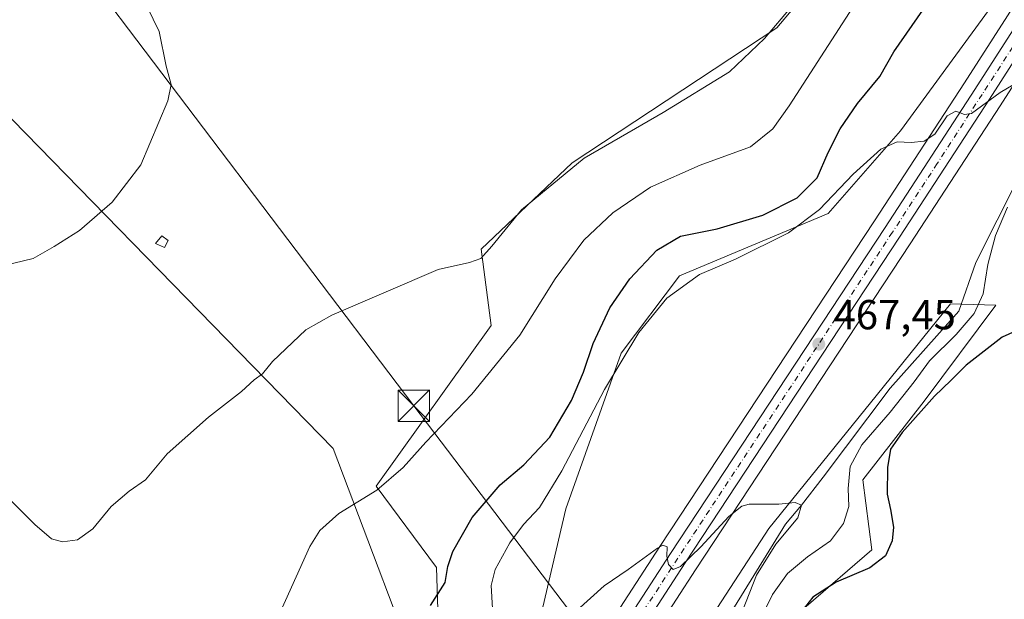
# Model space of a CAD drawing. Units: metres. Extents: x 600390 to 603844, y 4745358 to 4747722.
# Drawn here: x 601213 to 601448, y 4747093 to 4747231 of the extents above; entities that cross this region are included whole.
import ezdxf

# ---------------------------------------------------------------- set-up
doc = ezdxf.new("R2010")
doc.units = ezdxf.units.M
doc.header["$MEASUREMENT"] = 0
doc.linetypes.add('DGN Style 4', pattern=[2.6384748266838614, 1.318413404963828, -0.6592067024819142, 0.001648016756204785, -0.6592067024819142])
for name, color, linetype, lineweight in [('Carretera de calzada única Cxs', 7, 'Continuous', 13), ('Carretera de calzada única eje', 7, 'DGN Style 4', 0), ('Corriente natural lineal', 142, 'Continuous', 13), ('Cultivos herbáceos CxS', 92, 'Continuous', 0), ('Curva de nivel maestra', 30, 'Continuous', 30), ('Curva de nivel normal', 30, 'Continuous', 0), ('Edificación ligera Cxs', 1, 'Continuous', 0), ('Entidad de ámbito territorial', 7, 'Continuous', 0), ('Entidad de ámbito territorial CxS', 92, 'Continuous', 0), ('Núcleo urbano CxS', 7, 'Continuous', 0), ('Pastizal CxS', 92, 'Continuous', 0), ('Punto de cota en terreno', 7, 'Continuous', 0), ('Recinto industrial CxS', 135, 'Continuous', 0), ('Rótulo de punto de cota en terreno', 7, 'Continuous', 0), ('Tendido', 6, 'Continuous', 0), ('Torre de tendido puntual', 7, 'Continuous', 0)]:
    doc.layers.add(name, color=color, linetype=linetype, lineweight=lineweight)
doc.styles.add('Style-Arial', font='txt')

# ---------------------------------------------------------------- blocks, each defined once
blk = doc.blocks.new('*U11')
at = {"layer": 'Cultivos herbáceos CxS', "color": 92, "linetype": 'Continuous', "lineweight": 0}
for points in [[(601476.2940999996, 4747276.0887, 472.4112000000023), (601437.9896999998, 4747216.3073, 470.8910000000033), (601416.5899, 4747183.412900001, 468.7915000000066), (601365.4282999998, 4747105.690500001, 465.2516999999935), (601330.5415000003, 4747051.850099999, 463.3862999999984), (601329.4785000002, 4747050.205499999, 463.3830000000017), (601329.1503, 4747049.694700001, 463.3959000000032), (601327.0547000002, 4747046.714500001, 463.6267999999982), (601342.9501, 4747114.6643, 468.6714000000065), (601356.1365, 4747151.7841, 472.0877999999939), (601370.1101000002, 4747170.2897, 472.3322000000044), (601405.4823000003, 4747185.144900001, 470.7378999999929), (601422.7509000005, 4747204.8641, 470.9355000000069), (601460.7931000004, 4747257.033500001, 472.3050999999978)], [(601420.5087000001, 4747261.772500001, 485.0369000000064), (601393.2407000001, 4747229.4297, 485.5114999999933), (601344.4971000003, 4747197.256899999, 486.1567000000068), (601322.7585000005, 4747176.606100001, 485.8476999999984), (601325.2040999997, 4747158.442299999, 482.5722999999998), (601297.7588999998, 4747120.089500001, 481.1962000000058), (601312.1130999997, 4747100.6621, 475.9548000000068), (601312.7887000004, 4747080.649900001, 474.5969999999944), (601307.8239000002, 4747058.3047, 474.9787999999971), (601284.6503, 4747045.063899999, 477.4164000000019), (601259.7171, 4747038.574100001, 479.0997999999963), (601220.5899, 4747049.444300001, 480.5766000000004), (601192.3321000002, 4747082.0493, 480.8709999999992)], [(601400.2713000001, 4747091.382099999, 473.8047999999981), (601415.8986999998, 4747104.9255, 473.5206000000035), (601413.8154999996, 4747121.594500001, 471.0292000000045), (601428.4013, 4747140.346899999, 472.5175000000018), (601445.4842999997, 4747163.239499999, 471.6503999999986), (601440.1142999995, 4747163.400699999, 468.4358000000066), (601434.7062999997, 4747163.563100001, 467.6863000000012), (601415.6007000003, 4747139.9625, 466.6953000000067), (601391.3399, 4747109.994100001, 464.7649999999995), (601376.0137, 4747086.396299999, 463.9627999999939)], [(601337.6177000003, 4747044.158700001, 462.5728999999993), (601373.9018999999, 4747100.149700001, 464.8221999999951), (601425.0604999998, 4747177.877699999, 468.4361999999965), (601446.4804999996, 4747210.812899999, 469.9305000000023), (601484.7143000001, 4747270.476299999, 471.648199999996)]]:
    blk.add_polyline3d(points, dxfattribs=at)
blk = doc.blocks.new('*U12')
at = {"layer": 'Pastizal CxS', "color": 92, "linetype": 'Continuous', "lineweight": 0}
for points in [[(601192.3321000002, 4747082.0493, 480.8709999999992), (601220.5899, 4747049.444300001, 480.5766000000004), (601259.7171, 4747038.574100001, 479.0997999999963), (601284.6503, 4747045.063899999, 477.4164000000019), (601307.8239000002, 4747058.3047, 474.9787999999971), (601312.7887000004, 4747080.649900001, 474.5969999999944), (601312.1130999997, 4747100.6621, 475.9548000000068), (601297.7588999998, 4747120.089500001, 481.1962000000058), (601325.2040999997, 4747158.442299999, 482.5722999999998), (601322.7585000005, 4747176.606100001, 485.8476999999984), (601344.4971000003, 4747197.256899999, 486.1567000000068), (601393.2407000001, 4747229.4297, 485.5114999999933), (601420.5087000001, 4747261.772500001, 485.0369000000064)], [(601460.7931000004, 4747257.033500001, 472.3050999999978), (601422.7509000005, 4747204.8641, 470.9355000000069), (601405.4823000003, 4747185.144900001, 470.7378999999929), (601370.1101000002, 4747170.2897, 472.3322000000044), (601356.1365, 4747151.7841, 472.0877999999939), (601342.9501, 4747114.6643, 468.6714000000065), (601327.0547000002, 4747046.714500001, 463.6267999999982), (601300.1661, 4747008.4757, 460.8686000000016), (601300.0853000004, 4747008.354699999, 460.8411999999954), (601276.2407000001, 4746970.6865, 458.5494000000036), (601267.8309000004, 4746958.932499999, 458.8154000000068), (601236.4414999997, 4746919.1141, 456.0072999999975)], [(601272.9568999996, 4746949.083900001, 457.5926000000036), (601284.5614999998, 4746964.948899999, 458.0314999999973), (601284.6744999997, 4746965.114900001, 458.0363999999972), (601308.5258999999, 4747002.7739, 460.1929999999993), (601331.8790999996, 4747035.9923, 462.2244000000064), (601334.7103000004, 4747034.226299999, 462.1802000000025), (601367.3169, 4747060.3115, 462.9357000000019), (601376.0137, 4747086.396299999, 463.9627999999939), (601391.3399, 4747109.994100001, 464.7649999999995), (601415.6007000003, 4747139.9625, 466.6953000000067), (601434.7062999997, 4747163.563100001, 467.6863000000012), (601440.1142999995, 4747163.400699999, 468.4358000000066), (601445.4842999997, 4747163.239499999, 471.6503999999986), (601428.4013, 4747140.346899999, 472.5175000000018), (601413.8154999996, 4747121.594500001, 471.0292000000045), (601415.8986999998, 4747104.9255, 473.5206000000035), (601400.2713000001, 4747091.382099999, 473.8047999999981), (601389.8526999997, 4747068.4625, 470.8894), (601389.8525, 4747052.8355, 472.392200000002), (601380.4757000003, 4747035.124700001, 473.3267999999953), (601386.7260999996, 4747016.372099999, 472.5979999999981), (601386.7257000003, 4746998.661499999, 473.4327999999951), (601385.8049, 4746978.751300001, 475.2171999999992), (601374.4550999999, 4746948.3179, 475.4738000000071)]]:
    blk.add_polyline3d(points, dxfattribs=at)
blk = doc.blocks.new('5PATER')
at = {"layer": 'Punto de cota en terreno', "linetype": 'Continuous', "lineweight": 0}
h = blk.add_hatch(color=51, dxfattribs=at)
edge = h.paths.add_edge_path()
edge.add_ellipse((0, 0), major_axis=(-0.1095731443231308, -0.1110710700762829), ratio=0.9994222409660322, start_angle=0, end_angle=360)
blk = doc.blocks.new('5TTEND')
at = {"layer": 'Recinto industrial CxS', "color": 7, "linetype": 'Continuous', "lineweight": 0}
for p, q in [((-0.375, 0.3754), (0.375, -0.3746)), ((0.3720000000000001, 0.3784000000000001), (-0.3720000000000001, -0.3776))]:
    blk.add_line(p, q, dxfattribs=at)
at = {"layer": 'Recinto industrial CxS', "color": 7, "linetype": 'Continuous', "lineweight": 0, "flags": 128}
blk.add_lwpolyline([(-0.375, -0.3746), (0.375, -0.3746), (0.375, 0.3754), (-0.375, 0.3754), (-0.3720000000000001, -0.3776)], dxfattribs=at)

msp = doc.modelspace()

# ---------------------------------------------------------------- linework, layer by layer
at = {"layer": 'Carretera de calzada única Cxs', "color": 7, "linetype": 'Continuous', "lineweight": 13}
for points in [[(601333.0701000001, 4747050.2301, 462.8738000000012), (601367.9401000004, 4747104.050100001, 465.1777000000002), (601419.1001000004, 4747181.770099999, 468.7857999999979), (601440.5100999996, 4747214.6801, 470.4817000000039), (601478.8201000001, 4747274.470100001, 472.070000000007), (601486.1700999998, 4747284.7401, 472.2445000000008), (601494.9401000004, 4747294.220100001, 472.4184999999998), (601501.0701000001, 4747299.340100001, 472.5458999999974), (601510.7301000003, 4747305.6801, 472.7700999999943), (601517.3501000004, 4747308.9801, 472.7767000000022)], [(601513.3557000002, 4747302.377599999, 472.5761999999959), (601512.8000999996, 4747302.100099999, 472.5660999999964), (601503.5301000001, 4747296.040100001, 472.4147999999987), (601497.8000999996, 4747291.2301, 472.2890000000043), (601489.3701, 4747282.130100001, 472.0317000000068), (601482.2301000003, 4747272.1601, 471.7468999999983), (601443.9600999998, 4747212.440099999, 470.1184999999969), (601422.5500999996, 4747179.520099999, 468.6328000000067), (601371.3901000004, 4747101.790100001, 464.9753000000055), (601335.1001000004, 4747045.790100001, 462.6165000000037), (601306.0301000001, 4747004.440099999, 462.3083000000043), (601282.1401000004, 4746966.720100001, 460.7718000000023), (601270.5100999996, 4746950.8201, 458.8185999999987), (601251.6001000004, 4746923.340100001, 456.565499999997), (601246.6401000004, 4746916.0701, 456.0344999999944)], [(601238.8000999996, 4746917.2601, 455.6595999999991), (601270.2301000003, 4746957.130100001, 458.2412999999942), (601278.7301000003, 4746969.0101, 459.3543000000063), (601302.6201, 4747006.7501, 460.6698999999935), (601331.6401000004, 4747048.020099999, 462.8644999999961), (601332.0000999998, 4747048.5801, 462.837400000004), (601332.5349000003, 4747049.405200001, 462.8157999999967), (601333.0701000001, 4747050.2301, 462.8738000000012), (601367.9401000004, 4747104.050100001, 465.1777000000002), (601419.1001000004, 4747181.770099999, 468.7857999999979), (601440.5100999996, 4747214.6801, 470.4817000000039), (601478.8201000001, 4747274.470100001, 472.070000000007)], [(601482.2301000003, 4747272.1601, 471.7468999999983), (601443.9600999998, 4747212.440099999, 470.1184999999969), (601422.5500999996, 4747179.520099999, 468.6328000000067), (601371.3901000004, 4747101.790100001, 464.9753000000055), (601335.1001000004, 4747045.790100001, 462.6165000000037), (601306.0301000001, 4747004.440099999, 462.3083000000043), (601282.1401000004, 4746966.720100001, 460.7718000000023), (601270.5100999996, 4746950.8201, 458.8185999999987)]]:
    msp.add_polyline3d(points, dxfattribs=at)
at = {"layer": 'Carretera de calzada única eje', "color": 7, "linetype": 'DGN Style 4', "lineweight": 0}
msp.add_polyline3d([(601514.3151000004, 4747305.165100001, 472.6986000000034), (601511.7600999996, 4747303.9001, 472.6542000000045), (601507.1401000004, 4747300.850099999, 472.5638999999938), (601502.3000999996, 4747297.6801, 472.4431999999942), (601499.4200999998, 4747295.290100001, 472.4171000000061), (601496.3701, 4747292.720100001, 472.3261000000057), (601491.9801000003, 4747287.9801, 472.2140000000073), (601487.7801000001, 4747283.4301, 472.1067999999942), (601484.1001000004, 4747278.300100001, 471.9771999999939), (601480.5301000001, 4747273.3101, 471.8950000000041), (601442.2301000003, 4747213.5601, 470.2823999999965), (601431.5301000001, 4747197.090100001, 469.5715000000055), (601420.8201000001, 4747180.6501, 468.7315999999992), (601395.2500999998, 4747141.770099999, 466.9480999999942), (601369.6700999998, 4747102.920100001, 465.1128999999929), (601351.5100999996, 4747074.9101, 463.9422999999952), (601334.3592999997, 4747048.437100001, 462.7280000000028)], dxfattribs=at)
at = {"layer": 'Corriente natural lineal', "color": 142, "linetype": 'Continuous', "lineweight": 13}
msp.add_polyline3d([(601450.9179999996, 4747193.614200001, 469.4110999999976), (601440.7580000004, 4747173.4529, 468.6496999999945), (601436.6305000001, 4747161.8641, 467.6682000000001), (601420.2791999998, 4747143.449100001, 467.1906000000017), (601404.3119999999, 4747122.2479, 466.0360999999976), (601399.1500000004, 4747115.58, 465.4061999999976), (601395.3553999999, 4747111.063999999, 464.9833000000072), (601380.9090999998, 4747087.569, 464.1432999999961), (601377.0000999998, 4747069.5601, 463.6454999999987), (601377.3800999997, 4747063.850099999, 463.9685999999929), (601377.0701000001, 4747061.1501, 464.0660999999964), (601375.8101000005, 4747058.720100001, 463.8512999999948), (601370.8300999999, 4747054.4901, 462.8494000000064), (601365.3101000005, 4747051.2301, 462.4985000000015), (601356.9301000005, 4747046.8101, 462.2918000000063), (601348.8601000002, 4747041.950099999, 462.1291999999958), (601343.5500999996, 4747037.4101, 461.9435999999987), (601338.6201, 4747032.4801, 461.8592000000062), (601326.9101, 4747020.0001, 460.3606), (601314.3000999996, 4747005.920100001, 459.8024000000005), (601301.7701000003, 4746990.040100001, 459.1986999999936), (601290.1101000002, 4746973.470100001, 458.2537000000011), (601277.1300999997, 4746953.540100001, 457.4456000000064)], dxfattribs=at)
at = {"layer": 'Cultivos herbáceos CxS', "color": 92, "linetype": 'Continuous', "lineweight": 0}
for points in [[(601525.2758999999, 4747315.9253, 475.1714000000065), (601522.6067000004, 4747314.758099999, 473.8831999999966), (601519.7550999997, 4747313.5075, 473.2363000000041), (601519.6272999998, 4747313.447899999, 473.2167000000045), (601516.0160999997, 4747311.657299999, 473.0065000000032), (601509.3948999997, 4747308.366699999, 472.9112000000023), (601509.2301000003, 4747308.278100001, 472.9073999999965), (601509.0840999996, 4747308.188100001, 472.9036999999954), (601499.4241000004, 4747301.848099999, 472.6827999999951), (601499.1469000002, 4747301.642700001, 472.6757999999973), (601493.0142999999, 4747296.520500001, 472.5935000000027), (601492.7379000002, 4747296.257300001, 472.5899000000064), (601483.9678999997, 4747286.7773, 472.5072999999975), (601483.8718999998, 4747286.668500001, 472.505799999999), (601483.7304999996, 4747286.486099999, 472.5026000000071), (601476.3805000001, 4747276.2161, 472.4134999999952), (601476.2940999996, 4747276.0887, 472.4112000000023), (601437.9896999998, 4747216.3073, 470.8910000000033), (601416.5899, 4747183.412900001, 468.7915000000066), (601365.4282999998, 4747105.690500001, 465.2516999999935), (601330.5415000003, 4747051.850099999, 463.3862999999984), (601329.4785000002, 4747050.205499999, 463.3830000000017), (601329.1503, 4747049.694700001, 463.3959000000032), (601327.0547000002, 4747046.714500001, 463.6267999999982)], [(601529.5311000004, 4747306.720899999, 473.420499999993), (601523.9549000004, 4747304.318499999, 472.630799999999), (601514.2960999999, 4747299.493899999, 472.5065000000032), (601505.3217000002, 4747293.6271, 472.2845999999991), (601499.8731000006, 4747289.053300001, 472.2017999999953), (601491.6993000006, 4747280.229900001, 471.9401999999973), (601484.7143000001, 4747270.476299999, 471.648199999996), (601446.4804999996, 4747210.812899999, 469.9305000000023), (601425.0604999998, 4747177.877699999, 468.4361999999965), (601373.9018999999, 4747100.149700001, 464.8221999999951), (601337.6177000003, 4747044.158700001, 462.5728999999993), (601337.5543000001, 4747044.0647, 462.5687999999937), (601331.8790999996, 4747035.9923, 462.2244000000064)], [(601420.5087000001, 4747261.772500001, 485.0369000000064), (601393.2407000001, 4747229.4297, 485.5114999999933), (601344.4971000003, 4747197.256899999, 486.1567000000068), (601322.7585000005, 4747176.606100001, 485.8476999999984), (601325.2040999997, 4747158.442299999, 482.5722999999998), (601297.7588999998, 4747120.089500001, 481.1962000000058), (601312.1130999997, 4747100.6621, 475.9548000000068), (601312.7887000004, 4747080.649900001, 474.5969999999944), (601307.8239000002, 4747058.3047, 474.9787999999971), (601284.6503, 4747045.063899999, 477.4164000000019), (601259.7171, 4747038.574100001, 479.0997999999963), (601220.5899, 4747049.444300001, 480.5766000000004), (601192.3321000002, 4747082.0493, 480.8709999999992)], [(601327.0547000002, 4747046.714500001, 463.6267999999982), (601342.9501, 4747114.6643, 468.6714000000065), (601356.1365, 4747151.7841, 472.0877999999939), (601370.1101000002, 4747170.2897, 472.3322000000044), (601405.4823000003, 4747185.144900001, 470.7378999999929), (601422.7509000005, 4747204.8641, 470.9355000000069), (601460.7931000004, 4747257.033500001, 472.3050999999978)], [(601331.8790999996, 4747035.9923, 462.2244000000064), (601334.7103000004, 4747034.226299999, 462.1802000000025), (601367.3169, 4747060.3115, 462.9357000000019), (601376.0137, 4747086.396299999, 463.9627999999939), (601391.3399, 4747109.994100001, 464.7649999999995), (601415.6007000003, 4747139.9625, 466.6953000000067), (601434.7062999997, 4747163.563100001, 467.6863000000012), (601440.1142999995, 4747163.400699999, 468.4358000000066), (601445.4842999997, 4747163.239499999, 471.6503999999986), (601428.4013, 4747140.346899999, 472.5175000000018), (601413.8154999996, 4747121.594500001, 471.0292000000045), (601415.8986999998, 4747104.9255, 473.5206000000035), (601400.2713000001, 4747091.382099999, 473.8047999999981), (601389.8526999997, 4747068.4625, 470.8894), (601389.8525, 4747052.8355, 472.392200000002), (601380.4757000003, 4747035.124700001, 473.3267999999953), (601386.7260999996, 4747016.372099999, 472.5979999999981), (601386.7257000003, 4746998.661499999, 473.4327999999951), (601385.8049, 4746978.751300001, 475.2171999999992), (601374.4550999999, 4746948.3179, 475.4738000000071)]]:
    msp.add_polyline3d(points, dxfattribs=at)
at = {"layer": 'Curva de nivel maestra', "color": 30, "linetype": 'Continuous', "lineweight": 30, "elevation": 475, "flags": 128}
for points in [[(601310.7000000002, 4747091.620100001), (601314.1799999997, 4747097.090100001), (601314.8799999999, 4747100.920100001), (601316.04, 4747104.5001), (601320.6500000004, 4747112.600099999), (601327.29, 4747120.4001), (601332.9600000001, 4747125.190099999), (601339.1600000003, 4747131.8101), (601344.3200000003, 4747140.5701), (601347.2000000002, 4747147.300100001), (601349.5199999996, 4747154.1501), (601353.4900000002, 4747162.640100001), (601358.2300000006, 4747169.5701), (601364.7100000001, 4747176.370100001), (601370.2999999998, 4747179.7601), (601379.0300000003, 4747181.5001), (601389.9800000006, 4747184.780099999), (601398.1100000005, 4747188.860099999), (601402.8600000005, 4747193.610099999), (601405.4900000002, 4747199.690099999), (601408.3600000005, 4747205.340100001), (601412.5, 4747211.380100001), (601417.8600000005, 4747217.840100001), (601421.1699999999, 4747223.7301), (601431.1799999997, 4747238.190099999)], [(601454.9400000004, 4747159.200099999), (601446.9900000002, 4747155.630100001), (601438.3799999999, 4747148.970100001), (601434.79, 4747145.340100001), (601430.9000000004, 4747141.5701), (601423.1200000001, 4747132.9101), (601420.4000000004, 4747128.9101), (601419.6299999999, 4747124.5701), (601419.6200000001, 4747118.200099999), (601420.4100000003, 4747114.520099999), (601421.1100000005, 4747110.290100001), (601420.7699999996, 4747107.020099999), (601419.1500000004, 4747103.5001), (601415.4400000004, 4747100.5801), (601407.4199999999, 4747097.200099999), (601401.8300000001, 4747093.590100001), (601399.2199999997, 4747090.2501)]]:
    msp.add_lwpolyline(points, dxfattribs=at)
at = {"layer": 'Curva de nivel normal', "color": 30, "linetype": 'Continuous', "lineweight": 0, "flags": 128}
for points, elevation in [([(601209.0599999996, 4747172.74), (601215.9600000001, 4747174.439999999), (601221.0199999996, 4747177.27), (601227.0499999998, 4747181.119999999), (601234.7999999998, 4747187.84), (601241.6299999999, 4747196.779999999), (601248.1100000005, 4747211.980000001), (601248.9000000004, 4747215.91), (601247.7300000006, 4747220.32), (601246.0599999996, 4747228.560000001), (601241.7199999997, 4747237.439999999), (601232.0599999996, 4747251.789999999), (601229.04, 4747257.390000001), (601227.4400000004, 4747259.289999999), (601223.6100000005, 4747262.880000001), (601217.3499999996, 4747271.600000001), (601213.3300000001, 4747276.189999999), (601210.3099999996, 4747280.5)], 490), ([(601414.8399999999, 4747239.699999999), (601396.2100000001, 4747210.810000001), (601392.3200000003, 4747205.310000001), (601387, 4747201.039999999), (601375, 4747196.630000001), (601363.1900000004, 4747191.41), (601354.1699999999, 4747185.300000001), (601347.2699999996, 4747178.77), (601340.4500000002, 4747169.529999999), (601332.0099999999, 4747156.119999999), (601320.5700000003, 4747142.07), (601309.5899999999, 4747130.560000001), (601304.2400000002, 4747124.51), (601297.8899999997, 4747119.140000001), (601288.8700000001, 4747113.57), (601284.3099999996, 4747109.539999999), (601281.9800000006, 4747105.699999999), (601272.8799999999, 4747085.560000001)], 480), ([(601209.1600000003, 4747118.180000001), (601216.4299999997, 4747110.92), (601220.3899999997, 4747107.52), (601223, 4747106.84), (601226.5700000003, 4747107.279999999), (601230.2100000001, 4747109.939999999), (601234.6200000001, 4747115.230000001), (601238.8799999999, 4747118.92), (601242.7400000002, 4747121.640000001), (601247.9600000001, 4747127.84), (601257.7800000003, 4747136.57), (601265.6299999999, 4747142.66), (601268.6900000004, 4747145.460000001), (601270.6900000004, 4747146.91), (601273.0199999996, 4747149.83), (601281.0199999996, 4747157.42), (601287.2000000002, 4747160.890000001), (601312.5199999996, 4747171.76), (601320.0099999999, 4747173.439999999), (601322.6799999997, 4747174.42), (601325.3700000001, 4747177.369999999), (601332.4500000002, 4747185.99), (601347.3700000001, 4747198.32), (601366.1900000004, 4747209.24), (601382.0300000003, 4747218.92), (601390.3099999996, 4747226.92), (601396.9699999997, 4747234.680000001)], 485), ([(601325.4600000001, 4747090.91), (601325.1699999999, 4747096.42), (601326.1600000003, 4747100.25), (601329.6600000003, 4747106.539999999), (601332.8899999997, 4747110.980000001), (601336.6799999997, 4747115.039999999), (601342.0599999996, 4747123.730000001), (601352.1900000004, 4747143.189999999), (601360.3799999999, 4747156.789999999), (601367.04, 4747164.960000001), (601374.8200000003, 4747170.57), (601383.4199999999, 4747174.24), (601396.0800000001, 4747180.529999999), (601403.4199999999, 4747186.09), (601411.4800000006, 4747194.550000001), (601418.0800000001, 4747200.52), (601421.9600000001, 4747202.199999999), (601425.3099999996, 4747202.039999999), (601428.4400000004, 4747202.369999999), (601430.9400000004, 4747204.07), (601433.9199999999, 4747208.4), (601435.9600000001, 4747209.58), (601437.9900000002, 4747208.720000001), (601439.6799999997, 4747209.01), (601446.54, 4747214.029999999), (601449.5899999999, 4747215.82)], 470), ([(601448.2800000003, 4747186.65), (601445.3799999999, 4747179.9), (601443.6100000005, 4747172.99), (601442.4699999997, 4747165.949999999), (601440.3300000001, 4747161.310000001), (601436, 4747156.24), (601429.6699999999, 4747149.960000001), (601426, 4747145.01), (601420.3099999996, 4747137.730000001), (601413.5099999999, 4747129.970000001), (601410.7300000006, 4747124.75), (601410.2999999998, 4747119.539999999), (601410.4299999997, 4747115.24), (601409.1600000003, 4747111.199999999), (601406.0800000001, 4747107.08), (601400.6299999999, 4747103.210000001), (601395.7999999998, 4747099.25), (601392.2400000002, 4747094.25), (601388.2800000003, 4747086.220000001)], 470), ([(601385.1299999999, 4747090.34), (601388.4199999999, 4747098.850000001), (601393.0499999998, 4747106.230000001), (601398.3200000003, 4747112.52), (601399.1500000004, 4747115.58), (601397.6299999999, 4747116.230000001), (601393.7199999997, 4747115.77), (601386.7100000001, 4747115.77), (601384.9699999997, 4747115.33), (601381.8499999996, 4747112.84), (601375.1600000003, 4747105.619999999), (601370.2999999998, 4747100.939999999), (601368.5999999996, 4747100.25), (601367.4600000001, 4747101.380000001), (601367.0199999996, 4747103.380000001), (601367.1200000001, 4747105.66), (601366.1399999997, 4747106.029999999), (601364.8099999996, 4747105.310000001), (601357.8499999996, 4747100.180000001), (601352.0800000001, 4747096.34), (601345.5899999999, 4747090.42)], 465)]:
    msp.add_lwpolyline(points, dxfattribs=dict(at, elevation=elevation))
at = {"layer": 'Edificación ligera Cxs', "color": 1, "linetype": 'Continuous', "lineweight": 0}
msp.add_polyline3d([(601248.1901000004, 4747178.6601, 488.8892999999953), (601247.3000999996, 4747177.0601, 488.8968000000023), (601245.1801000005, 4747177.950099999, 489.0466000000015), (601246.6601, 4747179.800100001, 489.0290999999997), (601248.1901000004, 4747178.6601, 488.8892999999953)], dxfattribs=at)
msp.add_3dface([(601248.1901000004, 4747178.6601, 489.0466000000015), (601247.3000999996, 4747177.0601, 489.0466000000015), (601245.1801000005, 4747177.950099999, 489.0466000000015), (601246.6601, 4747179.800100001, 489.0466000000015)], dxfattribs=at)
at = {"layer": 'Entidad de ámbito territorial', "color": 7, "linetype": 'Continuous', "lineweight": 0, "flags": 128}
msp.add_lwpolyline([(601533.5630000001, 4746540.125000001), (601529.586, 4746544.628000001), (601515.5449999998, 4746560.523999998), (601511.1770000021, 4746573.602000001), (601498.2700000004, 4746612.242000001), (601496.6279999998, 4746617.159999998), (601495.7890000005, 4746619.669000002), (601452.4510000022, 4746749.414), (601451.6280000012, 4746751.878), (601391.597, 4746931.592000003), (601381.478, 4746961.887000003), (601379.3810000019, 4746963.050999999), (601377.828, 4746963.913000002), (601363.7170000006, 4746971.743000002), (601338.2780000007, 4746994.501), (601326.3340000008, 4747026.175000003), (601326.0690000008, 4747026.878000001), (601323.9040000011, 4747032.400000001), (601321.2520000006, 4747039.653000004), (601311.7019999995, 4747064.976999999), (601311.3980000004, 4747065.785000003), (601287.5180000019, 4747129.113000002), (601188.6890000022, 4747230.382)], dxfattribs=at)
at = {"layer": 'Entidad de ámbito territorial CxS', "color": 92, "linetype": 'Continuous', "lineweight": 0, "flags": 128}
msp.add_lwpolyline([(601391.5969999994, 4746931.592000001), (601381.4779999994, 4746961.887000001), (601379.3809999991, 4746963.051), (601377.8279999995, 4746963.913000001), (601363.717, 4746971.743000001), (601338.2780000002, 4746994.500999999), (601326.3340000003, 4747026.175000002), (601326.0690000004, 4747026.878), (601323.9040000006, 4747032.4), (601321.252, 4747039.653000002), (601311.7019999989, 4747064.976999999), (601311.3979999998, 4747065.785000001), (601287.5179999992, 4747129.113000001), (601188.6889999994, 4747230.381999999)], dxfattribs=at)
at = {"layer": 'Núcleo urbano CxS', "color": 7, "linetype": 'Continuous', "lineweight": 0}
for points in [[(601525.2758999999, 4747315.9253, 475.1714000000065), (601522.6067000004, 4747314.758099999, 473.8831999999966), (601519.7550999997, 4747313.5075, 473.2363000000041), (601519.6272999998, 4747313.447899999, 473.2167000000045), (601516.0160999997, 4747311.657299999, 473.0065000000032), (601509.3948999997, 4747308.366699999, 472.9112000000023), (601509.2301000003, 4747308.278100001, 472.9073999999965), (601509.0840999996, 4747308.188100001, 472.9036999999954), (601499.4241000004, 4747301.848099999, 472.6827999999951), (601499.1469000002, 4747301.642700001, 472.6757999999973), (601493.0142999999, 4747296.520500001, 472.5935000000027), (601492.7379000002, 4747296.257300001, 472.5899000000064), (601483.9678999997, 4747286.7773, 472.5072999999975), (601483.8718999998, 4747286.668500001, 472.505799999999), (601483.7304999996, 4747286.486099999, 472.5026000000071), (601476.3805000001, 4747276.2161, 472.4134999999952), (601476.2940999996, 4747276.0887, 472.4112000000023), (601437.9896999998, 4747216.3073, 470.8910000000033), (601416.5899, 4747183.412900001, 468.7915000000066), (601365.4282999998, 4747105.690500001, 465.2516999999935), (601330.5415000003, 4747051.850099999, 463.3862999999984), (601329.4785000002, 4747050.205499999, 463.3830000000017), (601329.1503, 4747049.694700001, 463.3959000000032), (601327.0547000002, 4747046.714500001, 463.6267999999982)], [(601529.5311000004, 4747306.720899999, 473.420499999993), (601523.9549000004, 4747304.318499999, 472.630799999999), (601514.2960999999, 4747299.493899999, 472.5065000000032), (601505.3217000002, 4747293.6271, 472.2845999999991), (601499.8731000006, 4747289.053300001, 472.2017999999953), (601491.6993000006, 4747280.229900001, 471.9401999999973), (601484.7143000001, 4747270.476299999, 471.648199999996), (601446.4804999996, 4747210.812899999, 469.9305000000023), (601425.0604999998, 4747177.877699999, 468.4361999999965), (601373.9018999999, 4747100.149700001, 464.8221999999951), (601337.6177000003, 4747044.158700001, 462.5728999999993), (601337.5543000001, 4747044.0647, 462.5687999999937), (601331.8790999996, 4747035.9923, 462.2244000000064)], [(601236.4414999997, 4746919.1141, 456.0072999999975), (601267.8309000004, 4746958.932499999, 458.8154000000068), (601276.2407000001, 4746970.6865, 458.5494000000036), (601300.0853000004, 4747008.354699999, 460.8411999999954), (601300.1661, 4747008.4757, 460.8686000000016), (601327.0547000002, 4747046.714500001, 463.6267999999982), (601329.1503, 4747049.694700001, 463.3959000000032), (601329.4785000002, 4747050.205499999, 463.3830000000017), (601330.5415000003, 4747051.850099999, 463.3862999999984), (601365.4282999998, 4747105.690500001, 465.2516999999935), (601416.5899, 4747183.412900001, 468.7915000000066), (601437.9896999998, 4747216.3073, 470.8910000000033), (601476.2940999996, 4747276.0887, 472.4112000000023)], [(601484.7143000001, 4747270.476299999, 471.648199999996), (601446.4804999996, 4747210.812899999, 469.9305000000023), (601425.0604999998, 4747177.877699999, 468.4361999999965), (601373.9018999999, 4747100.149700001, 464.8221999999951), (601337.6177000003, 4747044.158700001, 462.5728999999993), (601337.5543000001, 4747044.0647, 462.5687999999937), (601331.8790999996, 4747035.9923, 462.2244000000064), (601308.5258999999, 4747002.7739, 460.1929999999993), (601284.6744999997, 4746965.114900001, 458.0363999999972), (601284.5614999998, 4746964.948899999, 458.0314999999973), (601272.9568999996, 4746949.083900001, 457.5926000000036)]]:
    msp.add_polyline3d(points, dxfattribs=at)
at = {"layer": 'Pastizal CxS', "color": 92, "linetype": 'Continuous', "lineweight": 0}
for points in [[(601420.5087000001, 4747261.772500001, 485.0369000000064), (601393.2407000001, 4747229.4297, 485.5114999999933), (601344.4971000003, 4747197.256899999, 486.1567000000068), (601322.7585000005, 4747176.606100001, 485.8476999999984), (601325.2040999997, 4747158.442299999, 482.5722999999998), (601297.7588999998, 4747120.089500001, 481.1962000000058), (601312.1130999997, 4747100.6621, 475.9548000000068), (601312.7887000004, 4747080.649900001, 474.5969999999944), (601307.8239000002, 4747058.3047, 474.9787999999971), (601284.6503, 4747045.063899999, 477.4164000000019), (601259.7171, 4747038.574100001, 479.0997999999963), (601220.5899, 4747049.444300001, 480.5766000000004), (601192.3321000002, 4747082.0493, 480.8709999999992)], [(601327.0547000002, 4747046.714500001, 463.6267999999982), (601342.9501, 4747114.6643, 468.6714000000065), (601356.1365, 4747151.7841, 472.0877999999939), (601370.1101000002, 4747170.2897, 472.3322000000044), (601405.4823000003, 4747185.144900001, 470.7378999999929), (601422.7509000005, 4747204.8641, 470.9355000000069), (601460.7931000004, 4747257.033500001, 472.3050999999978)], [(601331.8790999996, 4747035.9923, 462.2244000000064), (601334.7103000004, 4747034.226299999, 462.1802000000025), (601367.3169, 4747060.3115, 462.9357000000019), (601376.0137, 4747086.396299999, 463.9627999999939), (601391.3399, 4747109.994100001, 464.7649999999995), (601415.6007000003, 4747139.9625, 466.6953000000067), (601434.7062999997, 4747163.563100001, 467.6863000000012), (601440.1142999995, 4747163.400699999, 468.4358000000066), (601445.4842999997, 4747163.239499999, 471.6503999999986), (601428.4013, 4747140.346899999, 472.5175000000018), (601413.8154999996, 4747121.594500001, 471.0292000000045), (601415.8986999998, 4747104.9255, 473.5206000000035), (601400.2713000001, 4747091.382099999, 473.8047999999981), (601389.8526999997, 4747068.4625, 470.8894), (601389.8525, 4747052.8355, 472.392200000002), (601380.4757000003, 4747035.124700001, 473.3267999999953), (601386.7260999996, 4747016.372099999, 472.5979999999981), (601386.7257000003, 4746998.661499999, 473.4327999999951), (601385.8049, 4746978.751300001, 475.2171999999992), (601374.4550999999, 4746948.3179, 475.4738000000071)]]:
    msp.add_polyline3d(points, dxfattribs=at)
at = {"layer": 'Tendido', "color": 6, "linetype": 'Continuous', "lineweight": 0}
msp.add_polyline3d([(602149.54, 4745383.529800001, 442.5886000000028), (602146.9433000004, 4745625.9363, 448.5155999999988), (602106.9249999998, 4745858.770099999, 467.4352999999974), (602074.3943999996, 4746066.941199999, 475.5442999999942), (602023.5943, 4746191.8247, 477.3356000000058), (601877.5439999999, 4746386.558499999, 471.209400000007), (601735.5044, 4746574.809900001, 472.1349000000046), (601581.1042999999, 4746777.666300001, 471.3231999999989), (601438.9036999998, 4746965.1328, 482.8730000000069), (601306.7527999999, 4747139.2819, 485.1232000000019), (601222.5558000002, 4747250.535700001, 494.6024000000034), (601112.2607000005, 4747391.1764, 487.6812000000064), (600987.1355, 4747551.2919, 481.6190999999963), (600886.5565999999, 4747678.7149, 468.8545000000013)], dxfattribs=at)

# ---------------------------------------------------------------- block references
at = {"layer": 'Cultivos herbáceos CxS', "color": 92, "linetype": 'Continuous', "lineweight": 0}
msp.add_blockref('*U11', (0, 0), dxfattribs=at)
at = {"layer": 'Pastizal CxS', "color": 92, "linetype": 'Continuous', "lineweight": 0}
msp.add_blockref('*U12', (0, 0), dxfattribs=at)
at = {"layer": 'Punto de cota en terreno', "color": 7, "linetype": 'Continuous', "lineweight": 0, "xscale": 10, "yscale": 10, "zscale": 10}
msp.add_blockref('5PATER', (601403.2800000003, 4747153.980000001, 467.4499999999971), dxfattribs=at)
at = {"layer": 'Torre de tendido puntual', "color": 7, "linetype": 'Continuous', "lineweight": 0, "xscale": 10, "yscale": 10, "zscale": 10}
msp.add_blockref('5TTEND', (601306.7527999999, 4747139.2819, 485.1232000000019), dxfattribs=at)

# ---------------------------------------------------------------- texts
at = {"layer": 'Rótulo de punto de cota en terreno', "color": 7, "linetype": 'Continuous', "lineweight": 0, "style": 'Style-Arial'}
msp.add_text('467,45', height=7.000000000000002, dxfattribs=at).set_placement((601406.8077999996, 4747157.5078))

doc.saveas('drawing.dxf')
